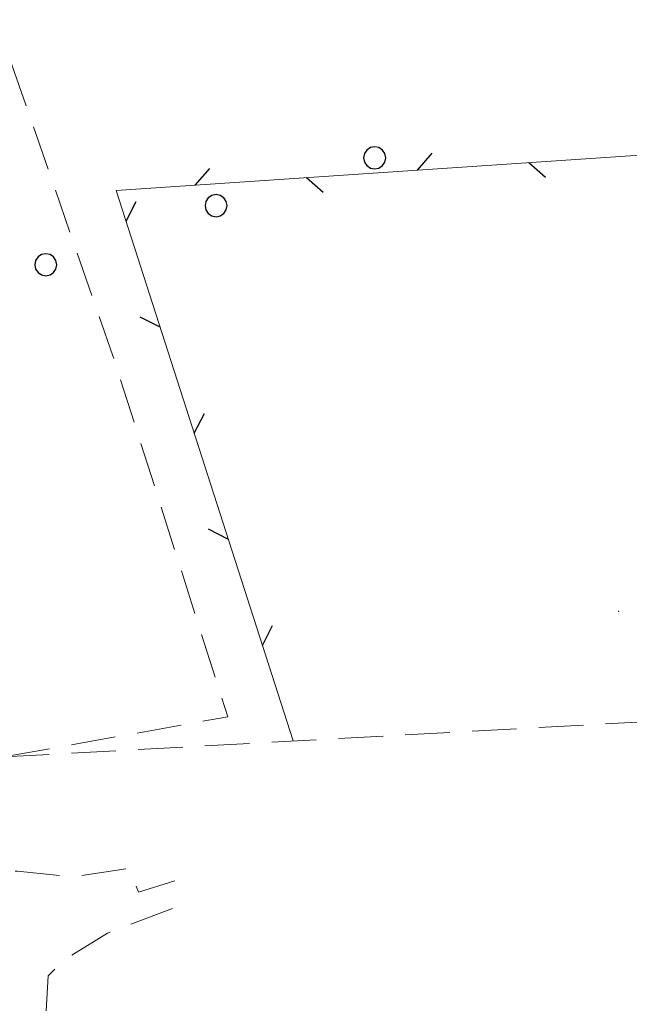
# Model space of a CAD drawing. Extents: x 2428744 to 2430524, y 4752374 to 4753590.
# Drawn here: x 2429793 to 2429847, y 4752633 to 4752722 of the extents above; entities that cross this region are included whole.
import ezdxf

# ---------------------------------------------------------------- set-up
doc = ezdxf.new("R2010")
doc.units = 0
doc.header["$LTSCALE"] = 2
doc.header["$MEASUREMENT"] = 0
for name, pattern in [('LIMCOLT', [3, 2, -1]), ('RECINZ', [20, 5, 5, 5, 5]), ('STRCAMP', [3, 2, -1])]:
    doc.linetypes.add(name, pattern=pattern)
for name, color, linetype in [('030101', 1, 'Continuous'), ('030301', 1, 'LIMCOLT'), ('050202', 1, 'STRCAMP'), ('060804', 1, 'RECINZ'), ('080203', 3, 'Continuous')]:
    doc.layers.add(name, color=color, linetype=linetype)

# ---------------------------------------------------------------- blocks, each defined once
blk = doc.blocks.new('BARB01')
blk.add_line((0, 0), (1, 0))
blk = doc.blocks.new('CERCHIO')
for p, q in [((-0.189, 0.457), (-0.35, 0.35)), ((0, 0.495), (-0.189, 0.457)), ((0.189, 0.457), (0, 0.495)), ((0.35, 0.35), (0.189, 0.457)), ((-0.457, 0.189), (-0.495, 0)), ((-0.495, 0), (-0.457, -0.189)), ((-0.35, 0.35), (-0.457, 0.189)), ((0.457, 0.189), (0.35, 0.35)), ((0.495, 0), (0.457, 0.189)), ((0.457, -0.189), (0.495, 0)), ((-0.457, -0.189), (-0.35, -0.35)), ((-0.35, -0.35), (-0.189, -0.457)), ((0.189, -0.457), (0.35, -0.35)), ((0.35, -0.35), (0.457, -0.189)), ((-0.189, -0.457), (0, -0.495)), ((0, -0.495), (0.189, -0.457))]:
    blk.add_line(p, q)

msp = doc.modelspace()

# ---------------------------------------------------------------- linework, layer by layer
at = {"layer": '030301', "linetype": 'LIMCOLT', "lineweight": 0, "flags": 128}
for points in [[(2429791.208, 4752655.382), (2429869.724, 4752659.694), (2429867.496, 4752717.261), (2429864.44, 4752735.743), (2429859.103, 4752750.928), (2429852.238, 4752814.386), (2429849.691, 4752818.864), (2429842.897, 4752823.052), (2429831.882, 4752823.551), (2429791.641, 4752811.728), (2429784.689, 4752804.417), (2429793.006, 4752767.233), (2429777.636, 4752757.115), (2429775.223, 4752766.951)], [(2429777.636, 4752757.115), (2429786.848, 4752731.908), (2429800.93, 4752691.363), (2429811.226, 4752658.976), (2429791.208, 4752655.382)]]:
    msp.add_lwpolyline(points, dxfattribs=at)
at = {"layer": '050202', "linetype": 'STRCAMP', "lineweight": 0, "flags": 128}
for points in [[(2429806.48, 4752644.264), (2429803.21, 4752643.239), (2429802.372, 4752645.361), (2429797.3, 4752644.622), (2429792.355, 4752645.116), (2429786.081, 4752644.937), (2429778.777, 4752642.049), (2429771.422, 4752637.697)], [(2429866.778, 4752609.141), (2429866.303, 4752611.062), (2429864.474, 4752615.254), (2429858.686, 4752622.801), (2429854.113, 4752626.474), (2429849.453, 4752628.248), (2429842.014, 4752629.065), (2429813.746, 4752627.606), (2429812.818, 4752626.208), (2429795.871, 4752624.639), (2429795.126, 4752624.831), (2429794.59, 4752626.536), (2429795.12, 4752635.724), (2429796.409, 4752637.065), (2429800.433, 4752639.556), (2429806.851, 4752641.995)]]:
    msp.add_lwpolyline(points, dxfattribs=at)
at = {"layer": '060804', "linetype": 'RECINZ', "lineweight": 0, "flags": 128}
msp.add_lwpolyline([(2429868.168, 4752710.742), (2429801.214, 4752706.215), (2429817.094, 4752656.803)], dxfattribs=at)
at = {"layer": '080203', "linetype": 'Continuous', "lineweight": 0}
msp.add_point((2429846.285, 4752668.43), dxfattribs=at)

# ---------------------------------------------------------------- block references
at = {"layer": '030101', "lineweight": 0, "xscale": 2, "yscale": 2, "zscale": 2}
for p in [(2429824.403, 4752709.147), (2429810.177, 4752704.853), (2429794.902, 4752699.546)]:
    msp.add_blockref('CERCHIO', p, dxfattribs=at)
at = {"layer": '060804', "lineweight": 0}
for p, xscale, yscale, zscale, rotation in [((2429828.259, 4752708.044), 2.000000000495661, 2.000000000495661, 2.000000000495661, 48.86787388651538), ((2429808.305, 4752706.695), 2.000000000495661, 2.000000000495661, 2.000000000495661, 48.86787388651538), ((2429838.237, 4752708.718), 1.999999999789013, 1.999999999789013, 1.999999999789013, 318.8678763838694), ((2429818.282, 4752707.369), 1.999999999789013, 1.999999999789013, 1.999999999789013, 318.8678763838694), ((2429802.099, 4752703.462), 2.000000000640051, 2.000000000640051, 2.000000000640051, 62.81665308382804), ((2429805.158, 4752693.941), 1.999999999501517, 1.999999999501517, 1.999999999501517, 152.8166505776418), ((2429808.218, 4752684.421), 2.000000000640051, 2.000000000640051, 2.000000000640051, 62.81665308382804), ((2429811.278, 4752674.9), 1.999999999501517, 1.999999999501517, 1.999999999501517, 152.8166505776418), ((2429814.337, 4752665.38), 2.000000000640051, 2.000000000640051, 2.000000000640051, 62.81665308382804)]:
    msp.add_blockref('BARB01', p, dxfattribs=dict(at, xscale=xscale, yscale=yscale, zscale=zscale, rotation=rotation))

doc.saveas('drawing.dxf')
